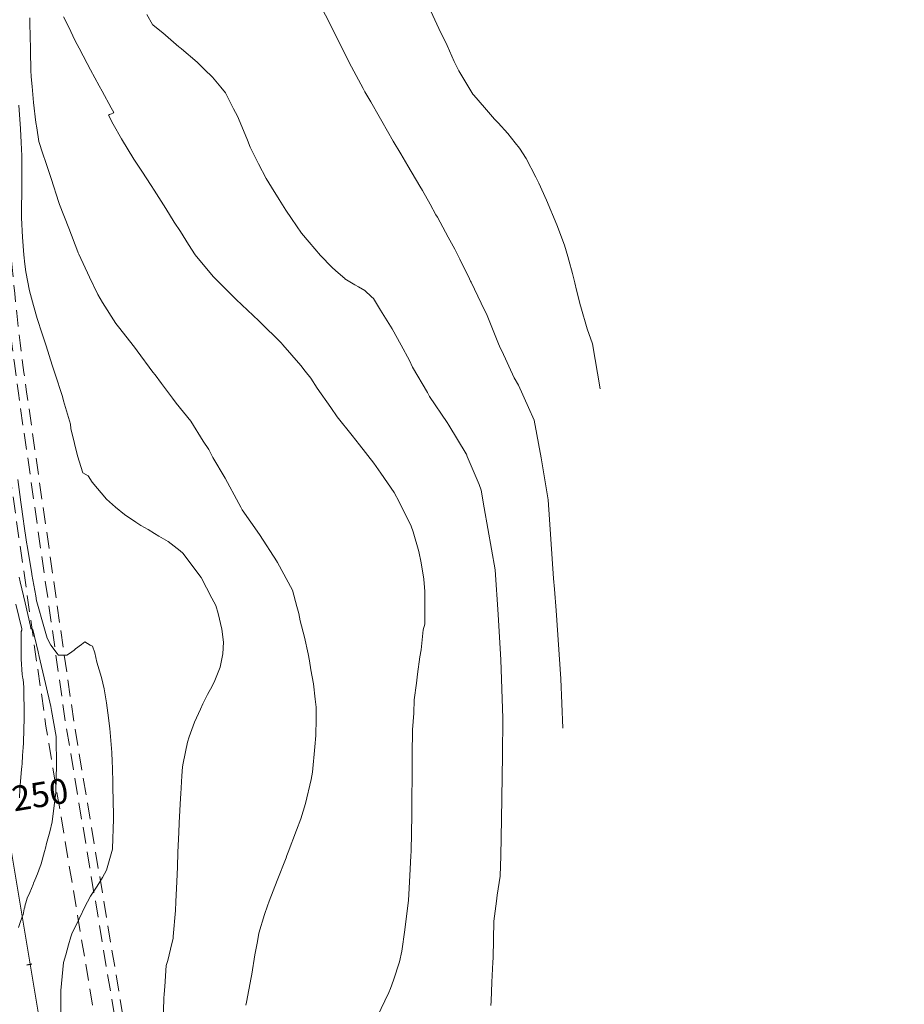
# Model space of a CAD drawing. Extents: x -565770 to 1298805, y -535143 to 9849742.
# Drawn here: x 760681 to 760734, y 9273220 to 9273279 of the extents above; entities that cross this region are included whole.
import ezdxf
from ezdxf.enums import TextEntityAlignment as Align

# ---------------------------------------------------------------- set-up
doc = ezdxf.new("R2010")
doc.units = 0
doc.linetypes.add('DASHDOT', pattern=[1, 0.5, -0.25, 0, -0.25])
doc.linetypes.add('DASHED', pattern=[0.75, 0.5, -0.25])
doc.layers.get('0').update_dxf_attribs({"linetype": 'CONTINUOUS'})
for name, color, linetype, lineweight in [('ALIGNMENT', 5, 'CONTINUOUS', 30), ('CENTERLINE', 4, 'DASHDOT', 0), ('CONTOURS', 7, 'CONTINUOUS', 0)]:
    doc.layers.add(name, color=color, linetype=linetype, lineweight=lineweight)
doc.layers.add('ANNOTATION', color=7, linetype='CONTINUOUS')
doc.layers.add('CONTOURS_IDX', color=7, linetype='CONTINUOUS')
doc.styles.get("Standard").update_dxf_attribs({"font": 'TXT.SHX'})

# ---------------------------------------------------------------- blocks, each defined once
blk = doc.blocks.new('MINORTIC')
at = {"color": 0, "linetype": 'ByBlock'}
for points in [[(0, 0.00069), (0, 0.00138)], [(0, 0), (0, 0.00069)], [(0, -0.00069), (0, 0)]]:
    blk.add_lwpolyline(points, dxfattribs=at)
blk.add_point((0, 0), dxfattribs=at)

msp = doc.modelspace()

# ---------------------------------------------------------------- linework, layer by layer
msp.add_circle((732696.3306, 9283633.6766), 566108.4263)
at = {"layer": 'ALIGNMENT', "linetype": 'DASHED', "lineweight": 9, "ltscale": 2, "flags": 128}
for points in [[(760618.0674, 9273216), (760621.1649, 9273188.9088), (760621.2491, 9273188.1727, 0.0001728), (760621.3341, 9273187.4335, 0.0003024), (760621.4201, 9273186.692, 0.000432), (760621.5076, 9273185.9481, 0.0005616), (760621.5969, 9273185.2018, 0.0006912), (760621.6885, 9273184.4531, 0.0008208), (760621.7827, 9273183.7021, 0.0009504), (760621.88, 9273182.949, 0.00108), (760621.9807, 9273182.1936, 0.0012096), (760622.0853, 9273181.4362, 0.0013392), (760622.1942, 9273180.6768, 0.0014688), (760622.3078, 9273179.9154, 0.0015984), (760622.4266, 9273179.1522, 0.001728), (760622.5509, 9273178.3873, 0.0018576), (760622.6812, 9273177.6207, 0.0019872), (760622.8179, 9273176.8526, 0.0021168), (760622.9614, 9273176.0831, 0.0022464), (760623.1122, 9273175.3124, 0.002376), (760623.2707, 9273174.5405, 0.0025056), (760623.4373, 9273173.7678, 0.0026353), (760623.6125, 9273172.9943, 0.0027647), (760623.7967, 9273172.2202, 0.0028944), (760623.9904, 9273171.4457, 0.003024), (760624.1939, 9273170.6712, 0.0031536), (760624.4078, 9273169.8967, 0.0032832), (760624.6324, 9273169.1225, 0.0034128), (760624.8681, 9273168.349, 0.0035424), (760625.1154, 9273167.5763, 0.0036719), (760625.3748, 9273166.8049, 0.0038016), (760625.6465, 9273166.0351, 0.0039312), (760625.9311, 9273165.2671, 0.0040608), (760626.229, 9273164.5014, 0.0041903), (760626.5404, 9273163.7383, 0.0043201), (760626.866, 9273162.9783, 0.0044495), (760627.2059, 9273162.2217, 0.0045792), (760627.5605, 9273161.4692, 0.0047087), (760627.9303, 9273160.721, 0.0048384), (760628.3156, 9273159.9778, 0.0049679), (760628.7166, 9273159.24, 0.0050976), (760629.1338, 9273158.5082, 0.0052269), (760629.5674, 9273157.783, 0.0053569), (760630.0177, 9273157.065, 0.0054864), (760630.4849, 9273156.3548, 0.0056157), (760630.9692, 9273155.6531, 0.0057455), (760631.471, 9273154.9604, 0.0058754), (760631.9904, 9273154.2776, 0.0060045), (760632.5275, 9273153.6054, 0.0061343), (760633.0824, 9273152.9444, 0.0062641), (760633.6554, 9273152.2955, 0.0063935), (760634.2464, 9273151.6595, 0.2151665), (760659.8282, 9273141.2834), (760659.8308, 9273141.2835, 0.2686668), (760688.2681, 9273159.2507, 0.0064375), (760688.6613, 9273160.0258, 0.0063028), (760689.0332, 9273160.8074, 0.0061732), (760689.3845, 9273161.5958, 0.0060438), (760689.7155, 9273162.39, 0.005914), (760690.0265, 9273163.1895, 0.0057847), (760690.318, 9273163.9936, 0.0056551), (760690.5902, 9273164.8017, 0.0055257), (760690.8435, 9273165.6132, 0.0053962), (760691.0784, 9273166.4275, 0.0052666), (760691.2953, 9273167.2441, 0.005137), (760691.4946, 9273168.0625, 0.0050076), (760691.6768, 9273168.8822, 0.0048782), (760691.8423, 9273169.7029, 0.0047485), (760691.9915, 9273170.524, 0.004619), (760692.125, 9273171.3451, 0.0044897), (760692.2432, 9273172.1661, 0.00436), (760692.3466, 9273172.9864, 0.0042306), (760692.4357, 9273173.8057, 0.004101), (760692.511, 9273174.6239, 0.0039715), (760692.5729, 9273175.4406, 0.003842), (760692.6219, 9273176.2555, 0.0037125), (760692.6586, 9273177.0685, 0.003583), (760692.6834, 9273177.8794, 0.0034535), (760692.6968, 9273178.6879, 0.003324), (760692.6993, 9273179.494, 0.0031945), (760692.6913, 9273180.2974, 0.0030649), (760692.6735, 9273181.0981, 0.0029354), (760692.6462, 9273181.896, 0.0028059), (760692.6099, 9273182.6908, 0.0026764), (760692.5651, 9273183.4827, 0.0025469), (760692.5123, 9273184.2714, 0.0024174), (760692.4519, 9273185.057, 0.0022879), (760692.3844, 9273185.8395, 0.0021584), (760692.3103, 9273186.6187, 0.0020289), (760692.23, 9273187.3947, 0.0018994), (760692.1439, 9273188.1675, 0.0017699), (760692.0526, 9273188.9371, 0.0016404), (760691.9563, 9273189.7035, 0.0015109), (760691.8557, 9273190.4667, 0.0013814), (760691.7511, 9273191.2267, 0.0012519), (760691.6428, 9273191.9836, 0.0011224), (760691.5315, 9273192.7374, 0.0009929), (760691.4174, 9273193.4883, 0.0008633), (760691.301, 9273194.2361, 0.0007338), (760691.1826, 9273194.981, 0.0006043), (760691.0628, 9273195.723, 0.0004748), (760690.9418, 9273196.4623, 0.0003453), (760690.8201, 9273197.1988, 0.0002158), (760690.6981, 9273197.9326, 0.0000863), (760690.5761, 9273198.6638), (760684.2348, 9273236.6515), (760681.3918, 9273256.5271, -0.0164494), (760680.3555, 9273266.0324, -0.0539304), (760680.6001, 9273297.2849, -0.016606), (760681.7984, 9273306.8639), (760684.9269, 9273326.4683), (760688.5121, 9273345.984, 0.1758969), (760670.8619, 9273450.9764), (760658.737, 9273472.4109), (760642.9156, 9273501.6287, -0.0208869), (760638.7316, 9273510.2044, -0.0433484), (760632.0486, 9273528.8046, -0.0208839), (760629.8181, 9273538.0818), (760623.4261, 9273570.688), (760618.5612, 9273598.1903)], [(760619.7564, 9273216.1931), (760622.8539, 9273189.1019), (760622.9381, 9273188.366), (760622.9381, 9273188.366, 0.0001728), (760623.0229, 9273187.6283), (760623.0229, 9273187.6283), (760623.0229, 9273187.6283, 0.0003024), (760623.1087, 9273186.8889), (760623.1087, 9273186.8889), (760623.1087, 9273186.8889, 0.000432), (760623.1958, 9273186.1481), (760623.1958, 9273186.1481), (760623.1958, 9273186.1481, 0.0005616), (760623.2846, 9273185.4057), (760623.2846, 9273185.4057), (760623.2846, 9273185.4057, 0.0006912), (760623.3756, 9273184.6618), (760623.3756, 9273184.6618), (760623.3756, 9273184.6618, 0.0008208), (760623.4691, 9273183.9165), (760623.4691, 9273183.9165), (760623.4691, 9273183.9165, 0.0009504), (760623.5656, 9273183.1699), (760623.5656, 9273183.1699), (760623.5656, 9273183.1699, 0.00108), (760623.6653, 9273182.422), (760623.6653, 9273182.422), (760623.6653, 9273182.422, 0.0012096), (760623.7688, 9273181.6729), (760623.7688, 9273181.6729), (760623.7688, 9273181.6729, 0.0013392), (760623.8764, 9273180.9226), (760623.8764, 9273180.9226), (760623.8764, 9273180.9226, 0.0014688), (760623.9885, 9273180.1712), (760623.9885, 9273180.1712), (760623.9885, 9273180.1712, 0.0015984), (760624.1055, 9273179.4189), (760624.1055, 9273179.4189), (760624.1055, 9273179.4189, 0.001728), (760624.2279, 9273178.6657), (760624.2279, 9273178.6657), (760624.2279, 9273178.6657, 0.0018576), (760624.3561, 9273177.9117), (760624.3561, 9273177.9117), (760624.3561, 9273177.9117, 0.0019872), (760624.4904, 9273177.1571), (760624.4904, 9273177.1571), (760624.4904, 9273177.1571, 0.0021168), (760624.6312, 9273176.4019), (760624.6312, 9273176.4019), (760624.6312, 9273176.4019, 0.0022464), (760624.7791, 9273175.6463), (760624.7791, 9273175.6463), (760624.7791, 9273175.6463, 0.002376), (760624.9343, 9273174.8904), (760624.9343, 9273174.8904), (760624.9343, 9273174.8904, 0.0025056), (760625.0973, 9273174.1345), (760625.0973, 9273174.1345), (760625.0973, 9273174.1345, 0.0026353), (760625.2685, 9273173.3785), (760625.2685, 9273173.3785), (760625.2685, 9273173.3785, 0.0027647), (760625.4484, 9273172.6229), (760625.4484, 9273172.6229), (760625.4484, 9273172.6229, 0.0028944), (760625.6372, 9273171.8677), (760625.6372, 9273171.8677), (760625.6372, 9273171.8677, 0.003024), (760625.8355, 9273171.1131), (760625.8355, 9273171.1131), (760625.8355, 9273171.1131, 0.0031536), (760626.0436, 9273170.3594), (760626.0436, 9273170.3594), (760626.0436, 9273170.3594, 0.0032832), (760626.2619, 9273169.6069), (760626.2619, 9273169.6069), (760626.2619, 9273169.6069, 0.0034128), (760626.4908, 9273168.8557), (760626.4908, 9273168.8557), (760626.4908, 9273168.8557, 0.0035424), (760626.7308, 9273168.1061), (760626.7308, 9273168.1061), (760626.7308, 9273168.1061, 0.0036719), (760626.9821, 9273167.3585), (760626.9821, 9273167.3585), (760626.9821, 9273167.3585, 0.0038016), (760627.2452, 9273166.6131), (760627.2452, 9273166.6131), (760627.2452, 9273166.6131, 0.0039312), (760627.5205, 9273165.8704), (760627.5205, 9273165.8704), (760627.5205, 9273165.8704, 0.0040608), (760627.8083, 9273165.1305), (760627.8083, 9273165.1305), (760627.8083, 9273165.1305, 0.0041903), (760628.1089, 9273164.3939), (760628.1089, 9273164.3939), (760628.1089, 9273164.3939, 0.0043201), (760628.4228, 9273163.661), (760628.4228, 9273163.661), (760628.4228, 9273163.661, 0.0044495), (760628.7503, 9273162.9322), (760628.7503, 9273162.9322), (760628.7503, 9273162.9322, 0.0045792), (760629.0916, 9273162.2079), (760629.0916, 9273162.2079), (760629.0916, 9273162.2079, 0.0047087), (760629.4472, 9273161.4886), (760629.4472, 9273161.4886), (760629.4472, 9273161.4886, 0.0048384), (760629.8172, 9273160.7747), (760629.8172, 9273160.7747), (760629.8172, 9273160.7747, 0.0049679), (760630.2021, 9273160.0667), (760630.2021, 9273160.0667), (760630.2021, 9273160.0667, 0.0050976), (760630.602, 9273159.3651), (760630.602, 9273159.3651), (760630.602, 9273159.3651, 0.0052269), (760631.0173, 9273158.6706), (760631.0173, 9273158.6706), (760631.0173, 9273158.6706, 0.0053569), (760631.4481, 9273157.9835), (760631.4481, 9273157.9835), (760631.4481, 9273157.9835, 0.0054864), (760631.8948, 9273157.3046), (760631.8948, 9273157.3046), (760631.8948, 9273157.3046, 0.0056157), (760632.3574, 9273156.6344), (760632.3574, 9273156.6344), (760632.3574, 9273156.6344, 0.0057455), (760632.8361, 9273155.9736), (760632.8361, 9273155.9736), (760632.8361, 9273155.9736, 0.0058754), (760633.3313, 9273155.3226), (760633.3313, 9273155.3226), (760633.3313, 9273155.3226, 0.0060045), (760633.8428, 9273154.6824), (760633.8428, 9273154.6824), (760633.8428, 9273154.6824, 0.0061343), (760634.3708, 9273154.0535), (760634.3708, 9273154.0535), (760634.3708, 9273154.0535, 0.0062641), (760634.9155, 9273153.4366), (760634.9155, 9273153.4366), (760634.9155, 9273153.4366, 0.0063935), (760635.4769, 9273152.8326), (760635.4769, 9273152.8326), (760635.4769, 9273152.8326, 0.2151665), (760659.7627, 9273142.9821), (760659.7653, 9273142.9822), (760659.7653, 9273142.9822, 0.2686668), (760686.7621, 9273160.0393), (760686.7621, 9273160.0393, 0.0064375), (760687.1355, 9273160.7753), (760687.1355, 9273160.7753), (760687.1355, 9273160.7753, 0.0063028), (760687.489, 9273161.5184), (760687.489, 9273161.5184), (760687.489, 9273161.5184, 0.0061732), (760687.8233, 9273162.2685), (760687.8233, 9273162.2685), (760687.8233, 9273162.2685, 0.0060438), (760688.1385, 9273163.025), (760688.1385, 9273163.025), (760688.1385, 9273163.025, 0.005914), (760688.435, 9273163.7871), (760688.435, 9273163.7871), (760688.435, 9273163.7871, 0.0057847), (760688.7131, 9273164.5543), (760688.7131, 9273164.5543), (760688.7131, 9273164.5543, 0.0056551), (760688.9731, 9273165.3261), (760688.9731, 9273165.3261), (760688.9731, 9273165.3261, 0.0055257), (760689.2153, 9273166.1018), (760689.2153, 9273166.1018), (760689.2153, 9273166.1018, 0.0053962), (760689.4401, 9273166.881), (760689.4401, 9273166.881), (760689.4401, 9273166.881, 0.0052666), (760689.6478, 9273167.6631), (760689.6478, 9273167.6631), (760689.6478, 9273167.6631, 0.005137), (760689.8389, 9273168.4477), (760689.8389, 9273168.4477), (760689.8389, 9273168.4477, 0.0050076), (760690.0137, 9273169.2344), (760690.0137, 9273169.2344), (760690.0137, 9273169.2344, 0.0048782), (760690.1726, 9273170.0226), (760690.1726, 9273170.0226), (760690.1726, 9273170.0226, 0.0047485), (760690.3161, 9273170.8121), (760690.3161, 9273170.8121), (760690.3161, 9273170.8121, 0.004619), (760690.4446, 9273171.6024), (760690.4446, 9273171.6024), (760690.4446, 9273171.6024, 0.0044897), (760690.5585, 9273172.3933), (760690.5585, 9273172.3933), (760690.5585, 9273172.3933, 0.00436), (760690.6582, 9273173.1843), (760690.6582, 9273173.1843), (760690.6582, 9273173.1843, 0.0042306), (760690.7442, 9273173.9752), (760690.7442, 9273173.9752), (760690.7442, 9273173.9752, 0.004101), (760690.8169, 9273174.7657), (760690.8169, 9273174.7657), (760690.8169, 9273174.7657, 0.0039715), (760690.8768, 9273175.5556), (760690.8768, 9273175.5556), (760690.8768, 9273175.5556, 0.003842), (760690.9242, 9273176.3446), (760690.9242, 9273176.3446), (760690.9242, 9273176.3446, 0.0037125), (760690.9598, 9273177.1325), (760690.9598, 9273177.1325), (760690.9598, 9273177.1325, 0.003583), (760690.9838, 9273177.9192), (760690.9838, 9273177.9192), (760690.9838, 9273177.9192, 0.0034535), (760690.9968, 9273178.7044), (760690.9968, 9273178.7044), (760690.9968, 9273178.7044, 0.003324), (760690.9993, 9273179.488), (760690.9993, 9273179.488), (760690.9993, 9273179.488, 0.0031945), (760690.9916, 9273180.2698), (760690.9916, 9273180.2698), (760690.9916, 9273180.2698, 0.0030649), (760690.9742, 9273181.0498), (760690.9742, 9273181.0498), (760690.9742, 9273181.0498, 0.0029354), (760690.9475, 9273181.8278), (760690.9475, 9273181.8278), (760690.9475, 9273181.8278, 0.0028059), (760690.9121, 9273182.6038), (760690.9121, 9273182.6038), (760690.9121, 9273182.6038, 0.0026764), (760690.8684, 9273183.3776), (760690.8684, 9273183.3776), (760690.8684, 9273183.3776, 0.0025469), (760690.8167, 9273184.1492), (760690.8167, 9273184.1492), (760690.8167, 9273184.1492, 0.0024174), (760690.7576, 9273184.9186), (760690.7576, 9273184.9186), (760690.7576, 9273184.9186, 0.0022879), (760690.6914, 9273185.6857), (760690.6914, 9273185.6857), (760690.6914, 9273185.6857, 0.0021584), (760690.6187, 9273186.4504), (760690.6187, 9273186.4504), (760690.6187, 9273186.4504, 0.0020289), (760690.5397, 9273187.2129), (760690.5397, 9273187.2129), (760690.5397, 9273187.2129, 0.0018994), (760690.4551, 9273187.973), (760690.4551, 9273187.973), (760690.4551, 9273187.973, 0.0017699), (760690.3651, 9273188.7307), (760690.3651, 9273188.7307), (760690.3651, 9273188.7307, 0.0016404), (760690.2703, 9273189.4862), (760690.2703, 9273189.4862), (760690.2703, 9273189.4862, 0.0015109), (760690.171, 9273190.2393), (760690.171, 9273190.2393), (760690.171, 9273190.2393, 0.0013814), (760690.0676, 9273190.9902), (760690.0676, 9273190.9902), (760690.0676, 9273190.9902, 0.0012519), (760689.9606, 9273191.7388), (760689.9606, 9273191.7388), (760689.9606, 9273191.7388, 0.0011224), (760689.8503, 9273192.4852), (760689.8503, 9273192.4852), (760689.8503, 9273192.4852, 0.0009929), (760689.7372, 9273193.2295), (760689.7372, 9273193.2295), (760689.7372, 9273193.2295, 0.0008633), (760689.6217, 9273193.9717), (760689.6217, 9273193.9717), (760689.6217, 9273193.9717, 0.0007338), (760689.5041, 9273194.7118), (760689.5041, 9273194.7118), (760689.5041, 9273194.7118, 0.0006043), (760689.3849, 9273195.45), (760689.3849, 9273195.45), (760689.3849, 9273195.45, 0.0004748), (760689.2644, 9273196.1861), (760689.2644, 9273196.1861), (760689.2644, 9273196.1861, 0.0003453), (760689.143, 9273196.9205), (760689.143, 9273196.9205), (760689.143, 9273196.9205, 0.0002158), (760689.0212, 9273197.653), (760689.0212, 9273197.653), (760689.0212, 9273197.653, 0.0000863), (760688.8993, 9273198.3837), (760688.8993, 9273198.3837), (760682.5547, 9273236.3911), (760679.7089, 9273256.2863), (760679.7089, 9273256.2863, -0.0164144), (760678.662, 9273265.8833), (760678.662, 9273265.8833), (760678.662, 9273265.8833, -0.0538599), (760678.9091, 9273297.4604), (760678.9091, 9273297.4604), (760678.9091, 9273297.4604, -0.0165708), (760680.1195, 9273307.1308), (760680.1195, 9273307.1308), (760683.2513, 9273326.7559), (760686.8401, 9273346.2911, 0.1758969), (760669.3822, 9273450.1394), (760669.3822, 9273450.1394), (760657.2496, 9273471.5876), (760641.4207, 9273500.8192), (760641.4207, 9273500.8192, -0.0208513), (760637.1806, 9273509.5083), (760637.1806, 9273509.5083), (760637.1806, 9273509.5083, -0.043277), (760630.4092, 9273528.3544), (760630.4092, 9273528.3544), (760630.4092, 9273528.3544, -0.0208483), (760628.15, 9273537.7537), (760628.15, 9273537.7537), (760621.7548, 9273570.3764), (760616.8871, 9273597.8942)], [(760618.5641, 9273216.0568), (760621.6617, 9273188.9656), (760621.7459, 9273188.2296, 0.0001728), (760621.8308, 9273187.4908, 0.0003024), (760621.9168, 9273186.7499, 0.000432), (760622.0041, 9273186.0069, 0.0005616), (760622.0933, 9273185.2617, 0.0006912), (760622.1847, 9273184.5145, 0.0008208), (760622.2787, 9273183.7652, 0.0009504), (760622.3757, 9273183.0139, 0.00108), (760622.4762, 9273182.2608, 0.0012096), (760622.5805, 9273181.5058, 0.0013392), (760622.689, 9273180.7491, 0.0014688), (760622.8021, 9273179.9906, 0.0015984), (760622.9204, 9273179.2306, 0.001728), (760623.0441, 9273178.4692, 0.0018576), (760623.1738, 9273177.7063, 0.0019872), (760623.3098, 9273176.9421, 0.0021168), (760623.4525, 9273176.1769, 0.0022464), (760623.6024, 9273175.4106, 0.002376), (760623.76, 9273174.6434, 0.0025056), (760623.9255, 9273173.8756, 0.0026353), (760624.0996, 9273173.1073, 0.0027647), (760624.2825, 9273172.3386, 0.0028944), (760624.4748, 9273171.5698, 0.003024), (760624.6767, 9273170.8011, 0.0031536), (760624.8889, 9273170.0328, 0.0032832), (760625.1116, 9273169.265, 0.0034128), (760625.3454, 9273168.498, 0.0035424), (760625.5905, 9273167.7321, 0.0036719), (760625.8475, 9273166.9678, 0.0038016), (760626.1167, 9273166.2051, 0.0039312), (760626.3986, 9273165.4445, 0.0040608), (760626.6935, 9273164.6864, 0.0041903), (760627.0018, 9273163.9311, 0.0043201), (760627.3239, 9273163.1791, 0.0044495), (760627.6601, 9273162.4307, 0.0045792), (760628.0108, 9273161.6864, 0.0047087), (760628.3764, 9273160.9468, 0.0048384), (760628.7572, 9273160.2121, 0.0049679), (760629.1535, 9273159.4831, 0.0050976), (760629.5656, 9273158.7602, 0.0052269), (760629.9938, 9273158.0441, 0.0053569), (760630.4384, 9273157.3352, 0.0054864), (760630.8995, 9273156.6341, 0.0056157), (760631.3775, 9273155.9417, 0.0057455), (760631.8725, 9273155.2584, 0.0058754), (760632.3848, 9273154.585, 0.0060045), (760632.9143, 9273153.9222, 0.0061343), (760633.4614, 9273153.2706, 0.0062641), (760634.026, 9273152.6312, 0.0063935), (760634.6083, 9273152.0045, 0.2151665), (760659.809, 9273141.783), (760659.8115, 9273141.7831, 0.2686668), (760687.8251, 9273159.4827, 0.0064375), (760688.2125, 9273160.2462, 0.0063028), (760688.579, 9273161.0166, 0.0061732), (760688.9253, 9273161.7936, 0.0060438), (760689.2517, 9273162.5768, 0.005914), (760689.5585, 9273163.3653, 0.0057847), (760689.846, 9273164.1585, 0.0056551), (760690.1145, 9273164.9559, 0.0055257), (760690.3646, 9273165.7569, 0.0053962), (760690.5966, 9273166.5609, 0.0052666), (760690.8108, 9273167.3673, 0.005137), (760691.0076, 9273168.1758, 0.0050076), (760691.1876, 9273168.9858, 0.0048782), (760691.3512, 9273169.7969, 0.0047485), (760691.4988, 9273170.6087, 0.004619), (760691.6308, 9273171.4208, 0.0044897), (760691.7477, 9273172.2329, 0.00436), (760691.85, 9273173.0446, 0.0042306), (760691.9382, 9273173.8556, 0.004101), (760692.0127, 9273174.6656, 0.0039715), (760692.074, 9273175.4744, 0.003842), (760692.1226, 9273176.2817, 0.0037125), (760692.1589, 9273177.0874, 0.003583), (760692.1835, 9273177.8911, 0.0034535), (760692.1968, 9273178.6928, 0.003324), (760692.1993, 9273179.4922, 0.0031945), (760692.1914, 9273180.2893, 0.0030649), (760692.1737, 9273181.0839, 0.0029354), (760692.1466, 9273181.8759, 0.0028059), (760692.1105, 9273182.6652, 0.0026764), (760692.0661, 9273183.4518, 0.0025469), (760692.0136, 9273184.2355, 0.0024174), (760691.9536, 9273185.0163, 0.0022879), (760691.8865, 9273185.7942, 0.0021584), (760691.8128, 9273186.5692, 0.0020289), (760691.7329, 9273187.3412, 0.0018994), (760691.6472, 9273188.1103, 0.0017699), (760691.5563, 9273188.8764, 0.0016404), (760691.4604, 9273189.6396, 0.0015109), (760691.3602, 9273190.3998, 0.0013814), (760691.2559, 9273191.1571, 0.0012519), (760691.1481, 9273191.9116, 0.0011224), (760691.037, 9273192.6633, 0.0009929), (760690.9232, 9273193.4122, 0.0008633), (760690.8071, 9273194.1583, 0.0007338), (760690.6889, 9273194.9018, 0.0006043), (760690.5693, 9273195.6427, 0.0004748), (760690.4484, 9273196.3811, 0.0003453), (760690.3268, 9273197.1169, 0.0002158), (760690.2049, 9273197.8503, 0.0000863), (760690.0829, 9273198.5814), (760683.7406, 9273236.5749), (760680.8968, 9273256.4563, -0.0164391), (760679.8574, 9273265.9885, -0.0539095), (760680.1027, 9273297.3365, -0.0165956), (760681.3046, 9273306.9424), (760684.4341, 9273326.5529), (760688.0203, 9273346.0743, 0.1758969), (760670.4267, 9273450.7302), (760658.2996, 9273472.1688), (760642.4759, 9273501.3906, -0.0208763), (760638.2754, 9273509.9996, -0.0433272), (760631.5664, 9273528.6722, -0.0208734), (760629.3275, 9273537.9853), (760622.9345, 9273570.5964), (760618.0688, 9273598.1032)]]:
    msp.add_lwpolyline(points, format="xyb", dxfattribs=at)
at = {"layer": 'CENTERLINE', "color": 1, "linetype": 'Continuous', "lineweight": 18}
msp.add_lwpolyline([(760685.6444, 9273197.8402), (760675.9915, 9273255.6658, -0.0869896), (760676.4159, 9273307.8112), (760683.5944, 9273346.8874, 0.1758998), (760666.5091, 9273448.5161)], format="xyb", dxfattribs=at)
at = {"layer": 'CONTOURS', "color": 252, "linetype": 'Continuous', "lineweight": 0}
for points in [[(760698.8441, 9273280.2933), (760699.6617, 9273278.6842), (760700.1282, 9273277.7319), (760700.9463, 9273276.112), (760701.648, 9273274.8195), (760701.7502, 9273274.6112), (760702.1155, 9273273.9986), (760702.6083, 9273273.1225), (760702.7803, 9273272.8347), (760703.4662, 9273271.6337), (760703.919, 9273270.8733), (760704.3381, 9273270.1481), (760705.0611, 9273268.9245), (760705.22, 9273268.6647), (760705.6929, 9273267.8387), (760706.0276, 9273267.1936), (760706.1369, 9273267.05), (760706.7804, 9273265.8591), (760707.1759, 9273265.1342), (760707.4672, 9273264.538), (760708.0522, 9273263.3471), (760708.1239, 9273263.2103), (760708.1582, 9273263.1465), (760708.7626, 9273261.8786), (760709.1173, 9273261.1292), (760709.3675, 9273260.5395), (760709.7616, 9273259.5229), (760709.8988, 9273259.1842), (760709.9948, 9273258.9997), (760710.7431, 9273257.3841), (760711.0018, 9273256.9458), (760711.6161, 9273255.5903), (760711.9587, 9273254.8261), (760712.3651, 9273252.5565), (760712.7956, 9273250.0315), (760713.1181, 9273245.2888), (760713.1832, 9273244.6456), (760713.2741, 9273243.372), (760713.5552, 9273239.2392), (760713.6787, 9273236.269)], [(760705.4923, 9273279.9898), (760706.2046, 9273278.4271), (760706.7078, 9273277.4021), (760707.1241, 9273276.4459), (760707.4136, 9273275.8793), (760708.2593, 9273274.472), (760708.3129, 9273274.3985), (760708.9594, 9273273.661), (760709.5694, 9273272.9696), (760709.6652, 9273272.8713), (760709.776, 9273272.7471), (760710.3739, 9273272.0919), (760710.804, 9273271.536), (760711.0568, 9273271.2186), (760711.4739, 9273270.6008), (760712.0465, 9273269.4633), (760712.2353, 9273269.1014), (760712.6947, 9273268.082), (760713.3063, 9273266.5919), (760713.7833, 9273265.3746), (760713.9863, 9273264.6878), (760714.0461, 9273264.4781), (760714.2525, 9273263.6687), (760714.3958, 9273263.1002), (760714.4967, 9273262.664), (760714.7385, 9273261.7209), (760714.7546, 9273261.6504), (760715.14, 9273260.3379), (760715.4553, 9273259.428), (760715.9231, 9273256.7233)], [(760681.5818, 9273279.0649), (760681.592, 9273278.5921), (760681.5965, 9273278.0975), (760681.6176, 9273277.0596), (760681.6485, 9273275.9186), (760681.672, 9273275.5224), (760681.7194, 9273274.9363), (760681.8063, 9273273.9763), (760681.952, 9273272.763), (760682.0068, 9273272.4335), (760682.1346, 9273271.613), (760682.375, 9273270.881), (760682.5567, 9273270.3531), (760682.8753, 9273269.3792), (760683.3326, 9273267.9327), (760683.3563, 9273267.8732), (760683.379, 9273267.8158), (760683.9391, 9273266.3895), (760684.4773, 9273264.9685), (760684.5033, 9273264.9017), (760684.5312, 9273264.8279), (760685.1696, 9273263.4363), (760685.6718, 9273262.3946), (760685.9539, 9273261.9205), (760686.7708, 9273260.6525), (760686.9265, 9273260.4459), (760687.8857, 9273259.2225), (760688.0465, 9273259.0036), (760688.9975, 9273257.7315), (760689.1267, 9273257.5595), (760689.5164, 9273257.0356), (760690.1706, 9273256.156), (760690.3868, 9273255.8528), (760691.2848, 9273254.7713), (760692.0296, 9273253.5668), (760692.3594, 9273253.0643), (760692.6097, 9273252.5835), (760693.3441, 9273251.3332), (760694.1683, 9273249.8127), (760694.2885, 9273249.5913), (760694.365, 9273249.4347), (760695.4148, 9273247.9377), (760696.4709, 9273246.292), (760696.4811, 9273246.2778), (760696.493, 9273246.255), (760697.4006, 9273244.5882), (760697.6546, 9273243.6111), (760697.7753, 9273243.18), (760697.8598, 9273242.7508), (760698.1224, 9273241.7661), (760698.3329, 9273240.7555), (760698.4188, 9273240.3421), (760698.4951, 9273239.7911), (760698.6653, 9273238.9445), (760698.771, 9273238.0321), (760698.8197, 9273237.539), (760698.8161, 9273236.5957), (760698.8115, 9273236.0849), (760698.7999, 9273235.8375), (760698.7418, 9273235.1571), (760698.6104, 9273233.6199), (760698.529, 9273233.1757), (760698.1858, 9273231.7459), (760697.9031, 9273230.8213), (760697.6401, 9273230.136), (760697.1336, 9273228.7974), (760697.0616, 9273228.5981), (760697.0125, 9273228.4668), (760696.4715, 9273227.0901), (760695.9988, 9273225.8588), (760695.8879, 9273225.5677), (760695.7224, 9273225.0429), (760695.3621, 9273223.9187), (760695.2892, 9273223.4346), (760695.1357, 9273222.6181), (760694.9547, 9273221.4612), (760694.9075, 9273221.2494), (760694.6222, 9273219.773), (760694.5858, 9273219.5964)], [(760683.6065, 9273279.1237), (760683.9139, 9273278.535), (760684.3128, 9273277.6898), (760684.5606, 9273277.236), (760685.0338, 9273276.3227), (760685.2417, 9273275.9442), (760685.7592, 9273274.9757), (760685.936, 9273274.655), (760686.4871, 9273273.6399), (760686.6387, 9273273.3676), (760686.6392, 9273273.3625), (760686.6093, 9273273.3352), (760686.6049, 9273273.3307), (760686.5071, 9273273.2878), (760686.5059, 9273273.2871), (760686.4924, 9273273.282), (760686.388, 9273273.2402), (760686.3781, 9273273.2349), (760686.321, 9273273.2024), (760686.5958, 9273272.6581), (760687.0979, 9273271.777), (760687.8418, 9273270.5568), (760687.9638, 9273270.3677), (760688.3193, 9273269.8256), (760688.8823, 9273268.9681), (760689.0741, 9273268.6805), (760689.7722, 9273267.5765), (760690.2815, 9273266.7647), (760690.6498, 9273266.1861), (760691.1423, 9273265.4169), (760691.5401, 9273264.7982), (760692.6194, 9273263.4868), (760692.6629, 9273263.435), (760693.5739, 9273262.5313), (760693.9925, 9273262.1139), (760694.0148, 9273262.0921), (760695.3807, 9273260.8046), (760695.4263, 9273260.7603), (760696.7116, 9273259.4837), (760696.8216, 9273259.3654), (760697.895, 9273258.1328), (760698.1666, 9273257.7731), (760698.5098, 9273257.3697), (760698.8746, 9273256.7576), (760699.7102, 9273255.6014), (760700.0864, 9273255.0384), (760700.9969, 9273253.9157), (760701.4273, 9273253.3475), (760702.298, 9273252.249), (760702.7197, 9273251.6461), (760703.5153, 9273250.472), (760703.8289, 9273249.9043), (760704.5488, 9273248.4531), (760704.6724, 9273248.104), (760705.0123, 9273246.9181), (760705.1555, 9273246.2259), (760705.2987, 9273245.2476), (760705.3747, 9273244.515), (760705.3599, 9273244.3043), (760705.3579, 9273242.5347), (760705.2714, 9273242.1939), (760705.1556, 9273240.9914), (760705.0683, 9273240.5724), (760704.9169, 9273239.5337), (760704.8565, 9273238.988), (760704.7207, 9273237.976), (760704.695, 9273237.1893), (760704.625, 9273236.1817), (760704.6087, 9273234.6609), (760704.5973, 9273233.6392), (760704.5891, 9273231.7622), (760704.5841, 9273231.0625), (760704.5426, 9273228.8669), (760704.5322, 9273228.577), (760704.4687, 9273227.3969), (760704.4024, 9273226.2521), (760704.3766, 9273225.9202), (760704.1703, 9273224.1275), (760703.9726, 9273222.8428), (760703.8441, 9273222.208), (760703.4841, 9273221.0972), (760703.3032, 9273220.5876), (760703.1982, 9273220.3483), (760702.4873, 9273218.8898)], [(760689.6182, 9273218.5127), (760689.6604, 9273220.0075), (760689.6653, 9273220.2518), (760689.7081, 9273220.7223), (760689.7933, 9273221.9886), (760689.8998, 9273222.2781), (760690.141, 9273223.2998), (760690.2142, 9273223.6141), (760690.2231, 9273223.722), (760690.3475, 9273225.2912), (760690.3793, 9273225.8201), (760690.4304, 9273227.0428), (760690.4734, 9273227.9026), (760690.5031, 9273228.8094), (760690.5588, 9273229.983), (760690.579, 9273230.5712), (760690.6579, 9273232.0668), (760690.6677, 9273232.3141), (760690.7411, 9273233.4017), (760690.7845, 9273233.9567), (760690.816, 9273234.1632), (760691.0738, 9273235.4239), (760691.1714, 9273235.7577), (760691.5019, 9273236.6372), (760691.8681, 9273237.4307), (760692.0096, 9273237.747), (760692.281, 9273238.3005), (760692.5527, 9273238.8107), (760692.7156, 9273239.1385), (760693.0345, 9273239.9541), (760693.2018, 9273240.7631), (760693.2476, 9273241.447), (760693.1414, 9273242.2488), (760692.9136, 9273243.177), (760692.7764, 9273243.6591), (760692.5456, 9273244.1132), (760691.8988, 9273245.357), (760690.7946, 9273246.8155), (760690.6421, 9273246.9633), (760689.9134, 9273247.5267), (760689.3605, 9273247.8387), (760689.0961, 9273248.0032), (760688.715, 9273248.2339), (760688.2771, 9273248.4858), (760687.9744, 9273248.6807), (760687.2906, 9273249.1526), (760686.7471, 9273249.5866), (760686.2084, 9273250.0806), (760685.3427, 9273251.0951), (760685.1049, 9273251.4718), (760684.7694, 9273251.6611), (760684.4595, 9273252.6767), (760684.2674, 9273253.4182), (760684.0585, 9273254.3333), (760684.0392, 9273254.5807), (760683.6116, 9273256.0005), (760683.5497, 9273256.2501), (760683.0917, 9273257.656), (760682.9382, 9273258.1374), (760682.5574, 9273259.3081), (760682.3265, 9273260.025), (760682.0301, 9273260.9619), (760681.8142, 9273261.7352), (760681.5551, 9273262.6285), (760681.3471, 9273263.7686), (760681.2736, 9273264.2238), (760681.2157, 9273264.7831), (760681.1363, 9273265.8547), (760681.0791, 9273267.0275), (760681.0789, 9273267.4953), (760681.0908, 9273267.8792), (760681.0951, 9273268.309), (760681.1021, 9273268.7323), (760681.1032, 9273269.1292), (760681.1096, 9273269.6013), (760681.1079, 9273270.1964), (760681.1075, 9273270.5088), (760681.1005, 9273270.7589), (760681.0711, 9273271.5561), (760681.026, 9273272.3773), (760680.9247, 9273273.7964)], [(760683.4486, 9273218.7807), (760683.4426, 9273220.3925), (760683.4423, 9273220.4652), (760683.5769, 9273221.7375), (760683.6192, 9273222.1548), (760683.7587, 9273222.6122), (760683.9129, 9273223.2312), (760684.0568, 9273223.7031), (760684.1109, 9273223.8818), (760684.5461, 9273224.781), (760684.9317, 9273225.5842), (760685.0623, 9273225.8191), (760685.2445, 9273226.1599), (760685.6448, 9273226.7593), (760685.9523, 9273227.2807), (760686.2065, 9273227.7303), (760686.5685, 9273228.9891), (760686.5698, 9273228.9941), (760686.5708, 9273229.0355), (760686.6184, 9273230.7962), (760686.6174, 9273231.0591), (760686.5894, 9273232.7129), (760686.584, 9273233.1099), (760686.5396, 9273234.3976), (760686.5301, 9273234.693), (760686.5198, 9273234.8036), (760686.4076, 9273236.2589), (760686.2718, 9273237.2082), (760686.2076, 9273237.8056), (760686.061, 9273238.6375), (760685.9021, 9273239.3259), (760685.6216, 9273240.256), (760685.491, 9273240.8199), (760685.3575, 9273241.2066), (760685.2125, 9273241.2823), (760684.8913, 9273241.4717), (760684.7046, 9273241.3162), (760684.3341, 9273241.0605), (760684.2599, 9273240.9766), (760683.9636, 9273240.7689), (760683.8098, 9273240.6683), (760683.7788, 9273240.6641), (760683.3068, 9273240.6728), (760683.2817, 9273240.6994), (760683.2298, 9273240.7672), (760682.8575, 9273241.2765), (760682.6299, 9273241.7041), (760682.4351, 9273242.3975), (760682.4252, 9273242.4033), (760682.0076, 9273243.8921), (760681.9948, 9273243.9409), (760681.9383, 9273244.2517), (760681.7086, 9273245.535), (760681.7013, 9273245.5904), (760681.4411, 9273247.1348), (760681.436, 9273247.1682), (760681.3875, 9273247.4847), (760681.2281, 9273248.5772), (760681.2044, 9273248.744), (760681.0506, 9273249.8967), (760680.9913, 9273250.3606), (760680.8594, 9273251.2566)], [(760680.7508, 9273243.7369), (760681.0937, 9273242.2512), (760681.1079, 9273242.1877), (760681.1071, 9273242.1863), (760681.0904, 9273242.1631), (760681.087, 9273242.1547), (760681.0814, 9273242.1397), (760681.0744, 9273242.1233), (760681.0776, 9273242.1173), (760681.0677, 9273242.0949), (760681.0671, 9273240.6901), (760681.068, 9273240.4345), (760681.1263, 9273239.5012), (760681.1687, 9273239.2668), (760681.1877, 9273239.1993), (760681.2139, 9273238.7556), (760681.2172, 9273238.6541), (760681.2414, 9273237.1003), (760681.2401, 9273236.9083), (760681.199, 9273235.4357), (760681.1963, 9273235.3756), (760681.1775, 9273235.1068), (760681.1444, 9273234.6343), (760681.113, 9273234.1334), (760681.1059, 9273233.9649), (760681.0908, 9273233.781), (760680.9887, 9273232.5963), (760680.9654, 9273232.0744)]]:
    msp.add_lwpolyline(points, dxfattribs=at)
at = {"layer": 'CONTOURS_IDX', "color": 44, "linetype": 'Continuous', "lineweight": 0}
for points in [[(760688.6241, 9273279.2625), (760688.9642, 9273278.6659), (760688.9809, 9273278.6562), (760688.9992, 9273278.6375), (760689.0162, 9273278.6293), (760689.582, 9273278.1686), (760690.5577, 9273277.3219), (760690.6097, 9273277.2809), (760690.7131, 9273277.1914), (760691.6494, 9273276.3955), (760692.0962, 9273275.9539), (760692.5878, 9273275.4902), (760693.0777, 9273274.8848), (760693.3552, 9273274.5513), (760693.856, 9273273.5795), (760694.0861, 9273273.1389), (760694.1396, 9273273.0023), (760694.6797, 9273271.6996), (760694.8476, 9273271.2748), (760695.3513, 9273270.2755), (760695.8038, 9273269.3971), (760696.1263, 9273268.8692), (760696.5882, 9273268.1302), (760697.0054, 9273267.4791), (760697.344, 9273266.9728), (760697.9319, 9273266.0986), (760698.4013, 9273265.5535), (760699.0899, 9273264.7425), (760699.7676, 9273264.045), (760700.0154, 9273263.8203), (760700.54, 9273263.3544), (760700.5416, 9273263.3532), (760700.5461, 9273263.3504), (760701.1508, 9273262.9915), (760701.3639, 9273262.8656), (760701.7632, 9273262.6338), (760702.1586, 9273262.2621), (760702.277, 9273262.151), (760702.3979, 9273261.9499), (760702.7074, 9273261.4505), (760703.1994, 9273260.6541), (760703.3983, 9273260.3397), (760703.9501, 9273259.3471), (760704.4394, 9273258.4266), (760704.6244, 9273258.0232), (760705.5262, 9273256.4977), (760705.6491, 9273256.2628), (760706.7193, 9273254.6887), (760706.8118, 9273254.5328), (760707.8553, 9273252.8048), (760707.867, 9273252.7791), (760707.9243, 9273252.6436), (760708.6336, 9273250.9619), (760708.7606, 9273250.6172), (760708.9348, 9273249.5532), (760709.5953, 9273245.8196), (760709.7802, 9273243.128), (760709.95, 9273240.3905), (760710.0532, 9273236.8814), (760710.0496, 9273234.6255), (760709.9766, 9273230.7888), (760709.9345, 9273228.578), (760709.9118, 9273227.3669), (760709.7168, 9273226.211), (760709.6834, 9273225.8533), (760709.5247, 9273224.6435), (760709.4747, 9273222.4496), (760709.467, 9273222.1716), (760709.4095, 9273220.9676), (760709.3572, 9273219.8225), (760709.3369, 9273219.5657)], [(760680.9415, 9273245.3756), (760681.0077, 9273245.0869), (760681.2989, 9273243.8265), (760681.6144, 9273242.4298), (760681.6491, 9273242.2763), (760681.6488, 9273242.2745), (760681.6602, 9273242.2563), (760681.6656, 9273242.251), (760681.7019, 9273242.2413), (760681.7185, 9273242.2369), (760681.7484, 9273242.2271), (760681.766, 9273242.2214), (760682.0827, 9273240.8821), (760682.1507, 9273240.5982), (760682.2134, 9273240.3317), (760682.5219, 9273238.9715), (760682.8393, 9273237.5746), (760682.8813, 9273237.3416), (760683.1685, 9273235.7652), (760683.1705, 9273235.6958), (760683.1809, 9273234.053), (760683.1808, 9273234.0382), (760683.1494, 9273232.4811), (760683.1445, 9273232.3745), (760682.997, 9273231.1438), (760682.9204, 9273230.6266), (760682.7785, 9273230.0339), (760682.5901, 9273229.3213), (760682.5261, 9273229.0484), (760682.4747, 9273228.8495), (760682.2609, 9273228.11), (760682.1197, 9273227.7185), (760682.0455, 9273227.4918), (760681.8866, 9273227.1204), (760681.8127, 9273226.9377), (760681.7748, 9273226.8589), (760681.5807, 9273226.3806), (760681.428, 9273226.0442), (760681.3882, 9273225.8952), (760681.2843, 9273225.5449), (760681.2763, 9273225.5031), (760681.2501, 9273225.3979), (760681.1763, 9273225.0271), (760681.1274, 9273224.9052), (760681.0097, 9273224.569), (760680.897, 9273224.2647)]]:
    msp.add_lwpolyline(points, dxfattribs=at)

# ---------------------------------------------------------------- block references
at = {"layer": 'ANNOTATION', "lineweight": 0, "xscale": 150, "yscale": 150, "zscale": 150, "rotation": 99.47701056140163}
msp.add_blockref('MINORTIC', (760681.6049, 9273222.0388), dxfattribs=at)

# ---------------------------------------------------------------- texts
at = {"layer": 'ANNOTATION', "lineweight": 0}
msp.add_text('167+250', height=1.5, rotation=9.477011, dxfattribs=at).set_placement((760679.9584, 9273231.9023), align=Align.MIDDLE_CENTER)

doc.saveas('drawing.dxf')
